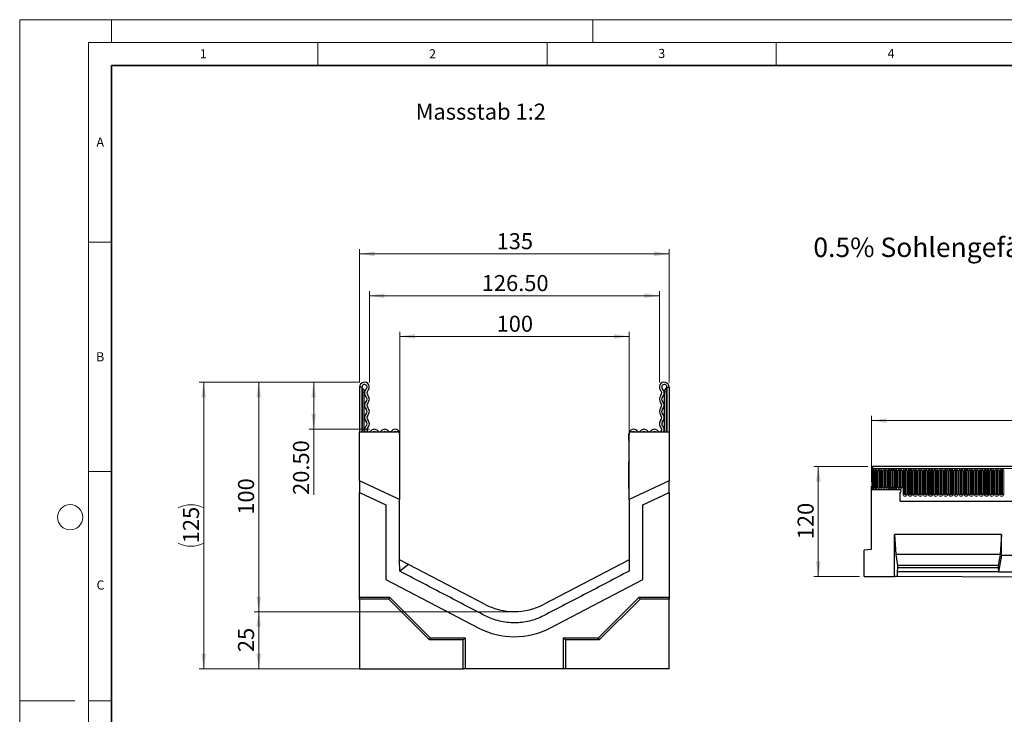
# Model space of a CAD drawing. Units: millimetres. Extents: x 0 to 1506, y 0 to 1228.
# Drawn here: x 0 to 215, y 146 to 297 of the extents above; entities that cross this region are included whole.
import ezdxf

# ---------------------------------------------------------------- set-up
doc = ezdxf.new("R2010")
doc.units = ezdxf.units.MM
doc.styles.add('SLDTEXTSTYLE0', font='TXT', dxfattribs={"width": 0.605})
doc.styles.add('SLDTEXTSTYLE1', font='TXT', dxfattribs={"width": 0.75})
doc.dimstyles.new('SLDDIMSTYLE0', dxfattribs={"dimtxt": 3.5, "dimasz": 3.302, "dimexe": 0, "dimexo": 0.0625, "dimgap": 0.875, "dimtad": 1, "dimlfac": 2, "dimrnd": 1e-09, "dimzin": 4, "dimdsep": 46, "dimtxsty": 'SLDTEXTSTYLE1', "dimsah": 1, "dimcen": 0.09, "dimadec": 0, "dimazin": 1, "dimtfac": 1, "dimtofl": 0, "dimtmove": 0, "dimatfit": 3, "dimfxl": 1, "dimfrac": 2, "dimtolj": 1, "dimtzin": 12, "dimarcsym": 0})
doc.dimstyles.new('SLDDIMSTYLE1', dxfattribs={"dimtxt": 3.5, "dimasz": 3.302, "dimexe": 0, "dimexo": 0.0625, "dimgap": 0.875, "dimtad": 1, "dimlfac": 2, "dimrnd": 1e-09, "dimzin": 12, "dimdsep": 46, "dimtxsty": 'SLDTEXTSTYLE1', "dimsah": 1, "dimcen": 0.09, "dimadec": 0, "dimazin": 3, "dimtfac": 1, "dimtofl": 0, "dimtmove": 0, "dimatfit": 3, "dimfxl": 1, "dimfrac": 2, "dimtolj": 1, "dimtzin": 12, "dimarcsym": 0})
doc.dimstyles.new('SLDDIMSTYLE2', dxfattribs={"dimtxt": 3.5, "dimasz": 3.302, "dimexe": 0, "dimexo": 0.0625, "dimgap": 0.875, "dimtad": 1, "dimdec": 0, "dimlfac": 2, "dimrnd": 1e-09, "dimzin": 12, "dimdsep": 46, "dimtxsty": 'SLDTEXTSTYLE1', "dimsah": 1, "dimcen": 0.09, "dimadec": 0, "dimazin": 3, "dimtfac": 1, "dimtdec": 0, "dimtofl": 0, "dimtmove": 0, "dimatfit": 3, "dimfxl": 1, "dimfrac": 2, "dimtolj": 1, "dimtzin": 12, "dimarcsym": 0})
doc.dimstyles.new('SLDDIMSTYLE3', dxfattribs={"dimtxt": 3.5, "dimasz": 3.302, "dimexe": 0, "dimexo": 0.0625, "dimgap": 0.875, "dimtad": 1, "dimlfac": 5, "dimrnd": 1e-09, "dimzin": 12, "dimdsep": 46, "dimtxsty": 'SLDTEXTSTYLE1', "dimsah": 1, "dimcen": 0.09, "dimadec": 0, "dimazin": 3, "dimtfac": 1, "dimtofl": 0, "dimtmove": 0, "dimatfit": 3, "dimfxl": 1, "dimfrac": 2, "dimtolj": 1, "dimtzin": 12, "dimarcsym": 0})
doc.dimstyles.new('SLDDIMSTYLE4', dxfattribs={"dimtxt": 3.5, "dimasz": 3.302, "dimexe": 0, "dimexo": 0.0625, "dimgap": 0.875, "dimtad": 1, "dimdec": 0, "dimlfac": 5, "dimrnd": 1e-09, "dimzin": 12, "dimdsep": 46, "dimtxsty": 'SLDTEXTSTYLE1', "dimsah": 1, "dimcen": 0.09, "dimadec": 0, "dimazin": 3, "dimtfac": 1, "dimtdec": 0, "dimtofl": 0, "dimtmove": 0, "dimatfit": 3, "dimfxl": 1, "dimfrac": 2, "dimtolj": 1, "dimtzin": 12, "dimarcsym": 0})

# ---------------------------------------------------------------- blocks, each defined once
blk = doc.blocks.new('_D')
at = {"color": 179, "linetype": 'Continuous', "lineweight": 18}
for p, q in [((76.25, 217.88), (76.25, 237.8)), ((76.25, 236.8), (139.5, 236.8)), ((139.5, 217.88), (139.5, 237.8))]:
    blk.add_line(p, q, dxfattribs=at)
for points in [[(76.25, 236.8), (79.55, 236.29), (79.55, 237.31)], [(139.5, 236.8), (136.2, 237.31), (136.2, 236.29)]]:
    blk.add_solid(points, dxfattribs=at)
at = {"color": 179, "linetype": 'Continuous', "lineweight": 18, "insert": (100.76, 241.31), "char_height": 3.5, "attachment_point": 1, "style": 'SLDTEXTSTYLE1'}
blk.add_mtext('126.50', dxfattribs=at)
blk = doc.blocks.new('_D_1')
at = {"color": 179, "linetype": 'Continuous', "lineweight": 18}
for p, q in [((74.13, 217.88), (74.13, 246.94)), ((141.63, 217.88), (141.63, 246.94)), ((74.13, 245.94), (141.63, 245.94))]:
    blk.add_line(p, q, dxfattribs=at)
for points in [[(74.13, 245.94), (77.43, 245.43), (77.43, 246.45)], [(141.63, 245.94), (138.32, 246.45), (138.32, 245.43)]]:
    blk.add_solid(points, dxfattribs=at)
at = {"color": 179, "linetype": 'Continuous', "lineweight": 18, "insert": (104, 250.45), "char_height": 3.5, "attachment_point": 1, "style": 'SLDTEXTSTYLE1'}
blk.add_mtext('135', dxfattribs=at)
blk = doc.blocks.new('_D_2')
at = {"color": 179, "linetype": 'Continuous', "lineweight": 18}
for p, q in [((74.19, 217.94), (63.13, 217.94)), ((64.13, 217.94), (64.13, 207.69)), ((76.32, 207.69), (63.13, 207.69)), ((64.13, 207.69), (64.13, 193.37))]:
    blk.add_line(p, q, dxfattribs=at)
for points in [[(64.13, 217.94), (63.62, 214.64), (64.63, 214.64)], [(64.13, 207.69), (64.63, 210.99), (63.62, 210.99)]]:
    blk.add_solid(points, dxfattribs=at)
at = {"color": 179, "linetype": 'Continuous', "lineweight": 18, "insert": (59.61, 193.37), "char_height": 3.5, "attachment_point": 1, "rotation": 90, "style": 'SLDTEXTSTYLE1'}
blk.add_mtext('20.50', dxfattribs=at)
blk = doc.blocks.new('_D_3')
at = {"color": 179, "linetype": 'Continuous', "lineweight": 18}
for p, q in [((74.19, 217.94), (39.13, 217.94)), ((40.13, 217.94), (40.13, 155.47)), ((73.13, 155.47), (39.13, 155.47))]:
    blk.add_line(p, q, dxfattribs=at)
for centre, start, end in [((37.35, 185.03), 63.4349, 116.5651), ((37.35, 188.38), 243.4349, 296.5651)]:
    blk.add_arc(centre, 6.21, start, end, dxfattribs=at)
for points in [[(40.13, 217.94), (39.62, 214.64), (40.63, 214.64)], [(40.13, 155.47), (40.63, 158.77), (39.62, 158.77)]]:
    blk.add_solid(points, dxfattribs=at)
at = {"color": 179, "linetype": 'Continuous', "lineweight": 18, "insert": (35.61, 182.83), "char_height": 3.5, "attachment_point": 1, "rotation": 90, "style": 'SLDTEXTSTYLE1'}
blk.add_mtext('125', dxfattribs=at)
blk = doc.blocks.new('_D_4')
at = {"color": 179, "linetype": 'Continuous', "lineweight": 18}
for p, q in [((82.88, 201.47), (82.88, 228.94)), ((132.88, 227.94), (82.88, 227.94)), ((132.88, 201.47), (132.88, 228.94))]:
    blk.add_line(p, q, dxfattribs=at)
for points in [[(82.88, 227.94), (86.18, 227.43), (86.18, 228.45)], [(132.88, 227.94), (129.57, 228.45), (129.57, 227.43)]]:
    blk.add_solid(points, dxfattribs=at)
at = {"color": 179, "linetype": 'Continuous', "lineweight": 18, "insert": (104, 232.45), "char_height": 3.5, "attachment_point": 1, "style": 'SLDTEXTSTYLE1'}
blk.add_mtext('100', dxfattribs=at)
blk = doc.blocks.new('_D_5')
at = {"color": 179, "linetype": 'Continuous', "lineweight": 18}
for p, q in [((74.19, 217.94), (51.13, 217.94)), ((52.13, 217.94), (52.13, 167.91)), ((106.88, 167.91), (51.13, 167.91))]:
    blk.add_line(p, q, dxfattribs=at)
for points in [[(52.13, 217.94), (51.62, 214.64), (52.63, 214.64)], [(52.13, 167.91), (52.63, 171.21), (51.62, 171.21)]]:
    blk.add_solid(points, dxfattribs=at)
at = {"color": 179, "linetype": 'Continuous', "lineweight": 18, "insert": (47.61, 189.05), "char_height": 3.5, "attachment_point": 1, "rotation": 90, "style": 'SLDTEXTSTYLE1'}
blk.add_mtext('100', dxfattribs=at)
blk = doc.blocks.new('_D_6')
at = {"color": 179, "linetype": 'Continuous', "lineweight": 18}
for p, q in [((106.88, 167.91), (51.13, 167.91)), ((52.13, 155.44), (52.13, 167.91)), ((96.15, 155.44), (51.13, 155.44))]:
    blk.add_line(p, q, dxfattribs=at)
for points in [[(52.13, 167.91), (51.62, 164.61), (52.63, 164.61)], [(52.13, 155.44), (52.63, 158.74), (51.62, 158.74)]]:
    blk.add_solid(points, dxfattribs=at)
at = {"color": 179, "linetype": 'Continuous', "lineweight": 18, "insert": (47.61, 159.09), "char_height": 3.5, "attachment_point": 1, "rotation": 90, "style": 'SLDTEXTSTYLE1'}
blk.add_mtext('25', dxfattribs=at)
blk = doc.blocks.new('_D_7')
at = {"color": 179, "linetype": 'Continuous', "lineweight": 18}
for p, q in [((185.76, 196.26), (185.76, 210.58)), ((385.76, 196.26), (385.76, 210.58)), ((185.76, 209.58), (385.76, 209.58))]:
    blk.add_line(p, q, dxfattribs=at)
for points in [[(185.76, 209.58), (189.07, 209.07), (189.07, 210.09)], [(385.76, 209.58), (382.46, 210.09), (382.46, 209.07)]]:
    blk.add_solid(points, dxfattribs=at)
at = {"color": 179, "linetype": 'Continuous', "lineweight": 18, "insert": (280.59, 214.09), "char_height": 3.5, "attachment_point": 1, "style": 'SLDTEXTSTYLE1'}
blk.add_mtext('1000', dxfattribs=at)
blk = doc.blocks.new('_D_8')
at = {"color": 179, "linetype": 'Continuous', "lineweight": 18}
for p, q in [((184.96, 199.58), (173.16, 199.58)), ((174.16, 199.58), (174.16, 175.58)), ((183.16, 175.58), (173.16, 175.58))]:
    blk.add_line(p, q, dxfattribs=at)
for points in [[(174.16, 199.58), (173.66, 196.28), (174.67, 196.28)], [(174.16, 175.58), (174.67, 178.88), (173.66, 178.88)]]:
    blk.add_solid(points, dxfattribs=at)
at = {"color": 179, "linetype": 'Continuous', "lineweight": 18, "insert": (169.65, 183.7), "char_height": 3.5, "attachment_point": 1, "rotation": 90, "style": 'SLDTEXTSTYLE1'}
blk.add_mtext('120', dxfattribs=at)

msp = doc.modelspace()

# ---------------------------------------------------------------- linework, layer by layer
at = {"color": 7, "linetype": 'Continuous', "lineweight": 18}
for p, q in [((0, 0), (0, 297)), ((0, 297), (420, 297)), ((20, 292), (20, 297)), ((125, 292), (125, 297)), ((15, 292), (415, 292)), ((15, 292), (15, 5)), ((65, 292), (65, 287)), ((115, 292), (115, 287)), ((165, 292), (165, 287)), ((15, 248.5), (20, 248.5)), ((15, 198.5), (20, 198.5)), ((12, 148.5), (0, 148.5)), ((15, 148.5), (20, 148.5))]:
    msp.add_line(p, q, dxfattribs=at)
at = {"color": 7, "linetype": 'Continuous', "lineweight": 35}
for p, q in [((20, 287), (20, 10)), ((410, 287), (20, 287))]:
    msp.add_line(p, q, dxfattribs=at)
at = {"color": 7, "linetype": 'Continuous', "lineweight": 25}
for p, q in [((74.1254, 216.88), (74.1254, 207.1425)), ((74.6254, 216.88), (74.1254, 216.88)), ((74.6254, 216.88), (74.6254, 207.1425)), ((141.1254, 216.88), (141.6254, 216.88)), ((141.1254, 216.88), (141.1254, 207.1425)), ((141.6254, 216.88), (141.6254, 207.1425)), ((75.1254, 216.005), (75.1254, 215.755)), ((75.1254, 207.1425), (75.1254, 215.755)), ((140.6254, 216.005), (140.6254, 215.755)), ((140.6254, 207.1425), (140.6254, 215.755)), ((74.1254, 196.4625), (74.1254, 207.1425)), ((74.1254, 207.1425), (82.3504, 207.1425)), ((82.8504, 206.6425), (82.8504, 192.394)), ((82.8754, 205.321), (82.8754, 206.7116)), ((132.8754, 205.321), (132.8754, 206.7116)), ((132.9004, 192.394), (132.9004, 206.6425)), ((133.4004, 207.1425), (141.6254, 207.1425)), ((141.6254, 207.1425), (141.6254, 196.4625)), ((82.8754, 195.5936), (82.8754, 200.472)), ((132.8754, 195.5936), (132.8754, 200.472)), ((185.8632, 199.1525), (185.8632, 194.4775)), ((185.8632, 199.1525), (185.9632, 199.1525)), ((385.5632, 199.5775), (185.9632, 199.5775)), ((185.9632, 199.5775), (185.9632, 199.1525)), ((82.8504, 192.394), (74.1254, 196.4625)), ((74.1254, 196.4625), (74.1254, 193.8972)), ((82.8754, 194.7925), (82.8754, 195.5936)), ((132.8754, 194.7925), (132.8754, 195.5936)), ((141.6254, 196.4625), (132.9004, 192.394)), ((141.6254, 193.8972), (141.6254, 196.4625)), ((74.1254, 171.1092), (74.1254, 193.8972)), ((74.1254, 193.8972), (79.8504, 191.2276)), ((82.8504, 194.6307), (82.8754, 194.7925)), ((132.9004, 194.6307), (132.8754, 194.7925)), ((135.9004, 191.2276), (141.6254, 193.8972)), ((141.6254, 193.8972), (141.6254, 171.1092)), ((185.7632, 181.4927), (185.7632, 195.2575)), ((185.7632, 195.2575), (185.8632, 195.2575)), ((185.8632, 195.2575), (185.8632, 194.4775)), ((191.9632, 194.4775), (185.8632, 194.4775)), ((191.9632, 194.4775), (185.8632, 194.4775)), ((191.9632, 193.8775), (191.9632, 192.338)), ((191.9632, 193.8775), (191.9632, 192.338)), ((79.8504, 191.2276), (79.8504, 174.9072)), ((82.8504, 179.1974), (82.8504, 192.394)), ((132.9004, 192.394), (132.9004, 176.7512)), ((135.9004, 174.9072), (135.9004, 191.2276)), ((192.0067, 192.0175), (379.5196, 192.0175)), ((214.0972, 184.7755), (190.7632, 184.7755)), ((190.7632, 175.5506), (190.7632, 184.7755)), ((190.7632, 184.7755), (191.0431, 180.3755)), ((214.0972, 184.7755), (213.8172, 180.3755)), ((214.0972, 180.2277), (214.0972, 184.7755)), ((185.7632, 181.4927), (184.1632, 181.3527)), ((184.1632, 175.5755), (184.1632, 181.3527)), ((191.0431, 180.3755), (191.4456, 177.9755)), ((213.8172, 180.3755), (191.0431, 180.3755)), ((213.8172, 180.3755), (213.4147, 177.9755)), ((84.8112, 178.1753), (82.8504, 179.1974)), ((82.87, 176.741), (82.8504, 179.1974)), ((132.9004, 179.1974), (114.2423, 169.4723)), ((214.0972, 180.2277), (213.4847, 176.5755)), ((214.0972, 180.2277), (224.0972, 180.2277)), ((84.8112, 178.1753), (82.87, 176.741)), ((101.5084, 169.4723), (84.8112, 178.1753)), ((191.4456, 177.4415), (191.3756, 176.5755)), ((191.3756, 176.5755), (191.3756, 175.5475)), ((213.4847, 176.5755), (191.3756, 176.5755)), ((191.4456, 177.9755), (191.4456, 177.4415)), ((213.4147, 177.9755), (191.4456, 177.9755)), ((213.4147, 177.4415), (191.4456, 177.4415)), ((213.4147, 177.9755), (213.4147, 177.4415)), ((213.4147, 177.4415), (213.4847, 176.5755)), ((213.4847, 176.5755), (224.7096, 176.5755)), ((79.8504, 174.9072), (100.1218, 164.3411)), ((115.6289, 164.3411), (135.9004, 174.9072)), ((184.1632, 175.5755), (185.7632, 175.5755)), ((185.7632, 175.5755), (190.7632, 175.5506)), ((191.3756, 175.5475), (190.7632, 175.5506)), ((246.8187, 175.2708), (191.3756, 175.5475)), ((74.1254, 171.1092), (80.6466, 171.1092)), ((74.1254, 170.6718), (74.1254, 171.1092)), ((80.4654, 170.6718), (74.1254, 170.6718)), ((74.1254, 170.6718), (74.1254, 155.4667)), ((80.6466, 171.1092), (80.4654, 170.6718)), ((89.3554, 161.7817), (80.4654, 170.6718)), ((80.6466, 171.1092), (89.5366, 162.2191)), ((126.2141, 162.2191), (135.1042, 171.1092)), ((135.2854, 170.6718), (126.3953, 161.7817)), ((135.1042, 171.1092), (141.6254, 171.1092)), ((135.2854, 170.6718), (135.1042, 171.1092)), ((141.6254, 170.6718), (135.2854, 170.6718)), ((141.6254, 171.1092), (141.6254, 170.6718)), ((141.6254, 155.4667), (141.6254, 170.6718)), ((89.5366, 162.2191), (89.3554, 161.7817)), ((96.7154, 161.7817), (89.3554, 161.7817)), ((89.5366, 162.2191), (97.1528, 162.2191)), ((97.1528, 162.2191), (96.7154, 161.7817)), ((96.7154, 155.4667), (96.7154, 161.7817)), ((97.1528, 162.2191), (97.1528, 155.4417)), ((118.5979, 162.2191), (126.2141, 162.2191)), ((118.5979, 155.4417), (118.5979, 162.2191)), ((119.0354, 161.7817), (118.5979, 162.2191)), ((126.3953, 161.7817), (119.0354, 161.7817)), ((119.0354, 161.7817), (119.0354, 155.4667)), ((126.3953, 161.7817), (126.2141, 162.2191)), ((74.1254, 155.4667), (96.7154, 155.4667)), ((97.1528, 155.4417), (96.7154, 155.4667)), ((118.5979, 155.4417), (97.1528, 155.4417)), ((119.0354, 155.4667), (118.5979, 155.4417)), ((141.6254, 155.4667), (119.0354, 155.4667))]:
    msp.add_line(p, q, dxfattribs=at)
at = {"color": 8, "linetype": 'Continuous', "lineweight": 18}
for p, q in [((74.7504, 215.755), (74.6254, 215.755)), ((74.7504, 216.6546), (74.7504, 215.755)), ((74.7504, 215.755), (74.7504, 207.1425)), ((75.1254, 215.755), (74.7504, 215.755)), ((140.6254, 215.755), (141.0004, 215.755)), ((141.0004, 216.6546), (141.0004, 215.755)), ((141.0004, 215.755), (141.1254, 215.755)), ((141.0004, 215.755), (141.0004, 207.1425)), ((185.9632, 199.1525), (385.5632, 199.1525)), ((185.9717, 195.0025), (185.9717, 198.7025)), ((186.2316, 198.7025), (185.9717, 198.7025)), ((186.2316, 198.7025), (186.2316, 195.0025)), ((186.3182, 198.7025), (186.2316, 198.7025)), ((186.3182, 195.0025), (186.3182, 198.7025)), ((186.6048, 198.7025), (186.5182, 198.7025)), ((186.5182, 195.0025), (186.5182, 198.7025)), ((186.6048, 195.0025), (186.6048, 198.7025)), ((186.8646, 198.7025), (186.6048, 198.7025)), ((186.8646, 198.7025), (186.8646, 195.0025)), ((187.0817, 195.0025), (187.0817, 198.7025)), ((187.3416, 198.7025), (187.0817, 198.7025)), ((187.3416, 198.7025), (187.3416, 195.0025)), ((187.4282, 198.7025), (187.3416, 198.7025)), ((187.4282, 195.0025), (187.4282, 198.7025)), ((187.6282, 195.0025), (187.6282, 198.7025)), ((187.7148, 198.7025), (187.6282, 198.7025)), ((187.7148, 195.0025), (187.7148, 198.7025)), ((187.9746, 198.7025), (187.7148, 198.7025)), ((187.9746, 198.7025), (187.9746, 195.0025)), ((188.1917, 195.0025), (188.1917, 198.7025)), ((188.4516, 198.7025), (188.1917, 198.7025)), ((188.4516, 198.7025), (188.4516, 195.0025)), ((188.5382, 198.7025), (188.4516, 198.7025)), ((188.5382, 195.0025), (188.5382, 198.7025)), ((188.8248, 198.7025), (188.7382, 198.7025)), ((188.7382, 195.0025), (188.7382, 198.7025)), ((188.8248, 195.0025), (188.8248, 198.7025)), ((189.0846, 198.7025), (188.8248, 198.7025)), ((189.0846, 198.7025), (189.0846, 195.0025)), ((189.3017, 195.0025), (189.3017, 198.7025)), ((189.5616, 198.7025), (189.3017, 198.7025)), ((189.5616, 198.7025), (189.5616, 195.0025)), ((189.6482, 198.7025), (189.5616, 198.7025)), ((189.6482, 195.0025), (189.6482, 198.7025)), ((189.9348, 198.7025), (189.8482, 198.7025)), ((189.8482, 195.0025), (189.8482, 198.7025)), ((189.9348, 195.0025), (189.9348, 198.7025)), ((190.1946, 198.7025), (189.9348, 198.7025)), ((190.1946, 198.7025), (190.1946, 195.0025)), ((190.4117, 195.0025), (190.4117, 198.7025)), ((190.6716, 198.7025), (190.4117, 198.7025)), ((190.6716, 198.7025), (190.6716, 195.0025)), ((190.7582, 198.7025), (190.6716, 198.7025)), ((190.7582, 195.0025), (190.7582, 198.7025)), ((191.0448, 198.7025), (190.9582, 198.7025)), ((190.9582, 195.0025), (190.9582, 198.7025)), ((191.0448, 195.0025), (191.0448, 198.7025)), ((191.3046, 198.7025), (191.0448, 198.7025)), ((191.3046, 198.7025), (191.3046, 195.0025)), ((191.5217, 195.0025), (191.5217, 198.7025)), ((191.7816, 198.7025), (191.5217, 198.7025)), ((191.7816, 198.7025), (191.7816, 195.0025)), ((191.8682, 198.7025), (191.7816, 198.7025)), ((191.8682, 195.0025), (191.8682, 198.7025)), ((192.1548, 198.7025), (192.0682, 198.7025)), ((192.0682, 195.0025), (192.0682, 198.7025)), ((192.1548, 195.0025), (192.1548, 198.7025)), ((192.4146, 198.7025), (192.1548, 198.7025)), ((192.4146, 198.7025), (192.4146, 195.0025)), ((192.6317, 193.5025), (192.6317, 198.7025)), ((192.8916, 198.7025), (192.6317, 198.7025)), ((192.8916, 198.7025), (192.8916, 193.5025)), ((192.9782, 198.7025), (192.8916, 198.7025)), ((192.9782, 193.5025), (192.9782, 198.7025)), ((193.2648, 198.7025), (193.1782, 198.7025)), ((193.1782, 193.5025), (193.1782, 198.7025)), ((193.2648, 193.5025), (193.2648, 198.7025)), ((193.5246, 198.7025), (193.2648, 198.7025)), ((193.5246, 198.7025), (193.5246, 193.5025)), ((193.7417, 193.5025), (193.7417, 198.7025)), ((194.0016, 198.7025), (193.7417, 198.7025)), ((194.0016, 198.7025), (194.0016, 193.5025)), ((194.0882, 198.7025), (194.0016, 198.7025)), ((194.0882, 193.5025), (194.0882, 198.7025)), ((194.3748, 198.7025), (194.2882, 198.7025)), ((194.2882, 193.5025), (194.2882, 198.7025)), ((194.3748, 193.5025), (194.3748, 198.7025)), ((194.6346, 198.7025), (194.3748, 198.7025)), ((194.6346, 198.7025), (194.6346, 193.5025)), ((194.8517, 193.5025), (194.8517, 198.7025)), ((195.1116, 198.7025), (194.8517, 198.7025)), ((195.1116, 198.7025), (195.1116, 193.5025)), ((195.1982, 198.7025), (195.1116, 198.7025)), ((195.1982, 193.5025), (195.1982, 198.7025)), ((195.4848, 198.7025), (195.3982, 198.7025)), ((195.3982, 193.5025), (195.3982, 198.7025)), ((195.4848, 193.5025), (195.4848, 198.7025)), ((195.7446, 198.7025), (195.4848, 198.7025)), ((195.7446, 198.7025), (195.7446, 193.5025)), ((195.9617, 193.5025), (195.9617, 198.7025)), ((196.2216, 198.7025), (195.9617, 198.7025)), ((196.2216, 198.7025), (196.2216, 193.5025)), ((196.3082, 198.7025), (196.2216, 198.7025)), ((196.3082, 193.5025), (196.3082, 198.7025)), ((196.5948, 198.7025), (196.5082, 198.7025)), ((196.5082, 193.5025), (196.5082, 198.7025)), ((196.5948, 193.5025), (196.5948, 198.7025)), ((196.8546, 198.7025), (196.5948, 198.7025)), ((196.8546, 198.7025), (196.8546, 193.5025)), ((197.0717, 193.5025), (197.0717, 198.7025)), ((197.3316, 198.7025), (197.0717, 198.7025)), ((197.3316, 198.7025), (197.3316, 193.5025)), ((197.4182, 198.7025), (197.3316, 198.7025)), ((197.4182, 193.5025), (197.4182, 198.7025)), ((197.7048, 198.7025), (197.6182, 198.7025)), ((197.6182, 193.5025), (197.6182, 198.7025)), ((197.7048, 193.5025), (197.7048, 198.7025)), ((197.9646, 198.7025), (197.7048, 198.7025)), ((197.9646, 198.7025), (197.9646, 193.5025)), ((198.1817, 193.5025), (198.1817, 198.7025)), ((198.4416, 198.7025), (198.1817, 198.7025)), ((198.4416, 198.7025), (198.4416, 193.5025)), ((198.5282, 198.7025), (198.4416, 198.7025)), ((198.5282, 193.5025), (198.5282, 198.7025)), ((198.8148, 198.7025), (198.7282, 198.7025)), ((198.7282, 193.5025), (198.7282, 198.7025)), ((198.8148, 193.5025), (198.8148, 198.7025)), ((199.0746, 198.7025), (198.8148, 198.7025)), ((199.0746, 198.7025), (199.0746, 193.5025)), ((199.2917, 193.5025), (199.2917, 198.7025)), ((199.5516, 198.7025), (199.2917, 198.7025)), ((199.5516, 198.7025), (199.5516, 193.5025)), ((199.6382, 198.7025), (199.5516, 198.7025)), ((199.6382, 193.5025), (199.6382, 198.7025)), ((199.9248, 198.7025), (199.8382, 198.7025)), ((199.8382, 193.5025), (199.8382, 198.7025)), ((199.9248, 193.5025), (199.9248, 198.7025)), ((200.1846, 198.7025), (199.9248, 198.7025)), ((200.1846, 198.7025), (200.1846, 193.5025)), ((200.4017, 193.5025), (200.4017, 198.7025)), ((200.6616, 198.7025), (200.4017, 198.7025)), ((200.6616, 198.7025), (200.6616, 193.5025)), ((200.7482, 198.7025), (200.6616, 198.7025)), ((200.7482, 193.5025), (200.7482, 198.7025)), ((201.0348, 198.7025), (200.9482, 198.7025)), ((200.9482, 193.5025), (200.9482, 198.7025)), ((201.0348, 193.5025), (201.0348, 198.7025)), ((201.2946, 198.7025), (201.0348, 198.7025)), ((201.2946, 198.7025), (201.2946, 193.5025)), ((201.5117, 193.5025), (201.5117, 198.7025)), ((201.7716, 198.7025), (201.5117, 198.7025)), ((201.7716, 198.7025), (201.7716, 193.5025)), ((201.8582, 198.7025), (201.7716, 198.7025)), ((201.8582, 193.5025), (201.8582, 198.7025)), ((202.1448, 198.7025), (202.0582, 198.7025)), ((202.0582, 193.5025), (202.0582, 198.7025)), ((202.1448, 193.5025), (202.1448, 198.7025)), ((202.4046, 198.7025), (202.1448, 198.7025)), ((202.4046, 198.7025), (202.4046, 193.5025)), ((202.6217, 193.5025), (202.6217, 198.7025)), ((202.8816, 198.7025), (202.6217, 198.7025)), ((202.8816, 198.7025), (202.8816, 193.5025)), ((202.9682, 198.7025), (202.8816, 198.7025)), ((202.9682, 193.5025), (202.9682, 198.7025)), ((203.2548, 198.7025), (203.1682, 198.7025)), ((203.1682, 193.5025), (203.1682, 198.7025)), ((203.2548, 193.5025), (203.2548, 198.7025)), ((203.5146, 198.7025), (203.2548, 198.7025)), ((203.5146, 198.7025), (203.5146, 193.5025)), ((203.7317, 193.5025), (203.7317, 198.7025)), ((203.9916, 198.7025), (203.7317, 198.7025)), ((203.9916, 198.7025), (203.9916, 193.5025)), ((204.0782, 198.7025), (203.9916, 198.7025)), ((204.0782, 193.5025), (204.0782, 198.7025)), ((204.3648, 198.7025), (204.2782, 198.7025)), ((204.2782, 193.5025), (204.2782, 198.7025)), ((204.3648, 193.5025), (204.3648, 198.7025)), ((204.6246, 198.7025), (204.3648, 198.7025)), ((204.6246, 198.7025), (204.6246, 193.5025)), ((204.8417, 193.5025), (204.8417, 198.7025)), ((205.1016, 198.7025), (204.8417, 198.7025)), ((205.1016, 198.7025), (205.1016, 193.5025)), ((205.1882, 198.7025), (205.1016, 198.7025)), ((205.1882, 193.5025), (205.1882, 198.7025)), ((205.4748, 198.7025), (205.3882, 198.7025)), ((205.3882, 193.5025), (205.3882, 198.7025)), ((205.4748, 193.5025), (205.4748, 198.7025)), ((205.7346, 198.7025), (205.4748, 198.7025)), ((205.7346, 198.7025), (205.7346, 193.5025)), ((205.9517, 193.5025), (205.9517, 198.7025)), ((206.2116, 198.7025), (205.9517, 198.7025)), ((206.2116, 198.7025), (206.2116, 193.5025)), ((206.2982, 198.7025), (206.2116, 198.7025)), ((206.2982, 193.5025), (206.2982, 198.7025)), ((206.5848, 198.7025), (206.4982, 198.7025)), ((206.4982, 193.5025), (206.4982, 198.7025)), ((206.5848, 193.5025), (206.5848, 198.7025)), ((206.8446, 198.7025), (206.5848, 198.7025)), ((206.8446, 198.7025), (206.8446, 193.5025)), ((207.0617, 193.5025), (207.0617, 198.7025)), ((207.3216, 198.7025), (207.0617, 198.7025)), ((207.3216, 198.7025), (207.3216, 193.5025)), ((207.4082, 198.7025), (207.3216, 198.7025)), ((207.4082, 193.5025), (207.4082, 198.7025)), ((207.6948, 198.7025), (207.6082, 198.7025)), ((207.6082, 193.5025), (207.6082, 198.7025)), ((207.6948, 193.5025), (207.6948, 198.7025)), ((207.9546, 198.7025), (207.6948, 198.7025)), ((207.9546, 198.7025), (207.9546, 193.5025)), ((208.1717, 193.5025), (208.1717, 198.7025)), ((208.4316, 198.7025), (208.1717, 198.7025)), ((208.4316, 198.7025), (208.4316, 193.5025)), ((208.5182, 198.7025), (208.4316, 198.7025)), ((208.5182, 193.5025), (208.5182, 198.7025)), ((208.8048, 198.7025), (208.7182, 198.7025)), ((208.7182, 193.5025), (208.7182, 198.7025)), ((208.8048, 193.5025), (208.8048, 198.7025)), ((209.0646, 198.7025), (208.8048, 198.7025)), ((209.0646, 198.7025), (209.0646, 193.5025)), ((209.2817, 193.5025), (209.2817, 198.7025)), ((209.5416, 198.7025), (209.2817, 198.7025)), ((209.5416, 198.7025), (209.5416, 193.5025)), ((209.6282, 198.7025), (209.5416, 198.7025)), ((209.6282, 193.5025), (209.6282, 198.7025)), ((209.9148, 198.7025), (209.8282, 198.7025)), ((209.8282, 193.5025), (209.8282, 198.7025)), ((209.9148, 193.5025), (209.9148, 198.7025)), ((210.1746, 198.7025), (209.9148, 198.7025)), ((210.1746, 198.7025), (210.1746, 193.5025)), ((210.3917, 193.5025), (210.3917, 198.7025)), ((210.6516, 198.7025), (210.3917, 198.7025)), ((210.6516, 198.7025), (210.6516, 193.5025)), ((210.7382, 198.7025), (210.6516, 198.7025)), ((210.7382, 193.5025), (210.7382, 198.7025)), ((211.0248, 198.7025), (210.9382, 198.7025)), ((210.9382, 193.5025), (210.9382, 198.7025)), ((211.0248, 193.5025), (211.0248, 198.7025)), ((211.2846, 198.7025), (211.0248, 198.7025)), ((211.2846, 198.7025), (211.2846, 193.5025)), ((211.5017, 193.5025), (211.5017, 198.7025)), ((211.7616, 198.7025), (211.5017, 198.7025)), ((211.7616, 198.7025), (211.7616, 193.5025)), ((211.8482, 198.7025), (211.7616, 198.7025)), ((211.8482, 193.5025), (211.8482, 198.7025)), ((212.1348, 198.7025), (212.0482, 198.7025)), ((212.0482, 193.5025), (212.0482, 198.7025)), ((212.1348, 193.5025), (212.1348, 198.7025)), ((212.3946, 198.7025), (212.1348, 198.7025)), ((212.3946, 198.7025), (212.3946, 193.5025)), ((212.6117, 193.5025), (212.6117, 198.7025)), ((212.8716, 198.7025), (212.6117, 198.7025)), ((212.8716, 198.7025), (212.8716, 193.5025)), ((212.9582, 198.7025), (212.8716, 198.7025)), ((212.9582, 193.5025), (212.9582, 198.7025)), ((213.2448, 198.7025), (213.1582, 198.7025)), ((213.1582, 193.5025), (213.1582, 198.7025)), ((213.2448, 193.5025), (213.2448, 198.7025)), ((213.5046, 198.7025), (213.2448, 198.7025)), ((213.5046, 198.7025), (213.5046, 193.5025)), ((213.7217, 193.5025), (213.7217, 198.7025)), ((213.9816, 198.7025), (213.7217, 198.7025)), ((213.9816, 198.7025), (213.9816, 193.5025)), ((214.0682, 198.7025), (213.9816, 198.7025)), ((214.0682, 193.5025), (214.0682, 198.7025)), ((214.3548, 198.7025), (214.2682, 198.7025)), ((214.2682, 193.5025), (214.2682, 198.7025)), ((214.3548, 193.5025), (214.3548, 198.7025)), ((214.6146, 198.7025), (214.3548, 198.7025)), ((214.6146, 198.7025), (214.6146, 193.5025)), ((82.8504, 195.5936), (82.8754, 195.5936)), ((132.8754, 195.5936), (132.9004, 195.5936)), ((186.2316, 195.0025), (185.9717, 195.0025)), ((186.3182, 195.0025), (186.2316, 195.0025)), ((186.6048, 195.0025), (186.5182, 195.0025)), ((186.8646, 195.0025), (186.6048, 195.0025)), ((187.3416, 195.0025), (187.0817, 195.0025)), ((187.4282, 195.0025), (187.3416, 195.0025)), ((187.7148, 195.0025), (187.6282, 195.0025)), ((187.9746, 195.0025), (187.7148, 195.0025)), ((188.4516, 195.0025), (188.1917, 195.0025)), ((188.5382, 195.0025), (188.4516, 195.0025)), ((188.8248, 195.0025), (188.7382, 195.0025)), ((189.0846, 195.0025), (188.8248, 195.0025)), ((189.5616, 195.0025), (189.3017, 195.0025)), ((189.6482, 195.0025), (189.5616, 195.0025)), ((189.9348, 195.0025), (189.8482, 195.0025)), ((190.1946, 195.0025), (189.9348, 195.0025)), ((190.6716, 195.0025), (190.4117, 195.0025)), ((190.7582, 195.0025), (190.6716, 195.0025)), ((191.0448, 195.0025), (190.9582, 195.0025)), ((191.3046, 195.0025), (191.0448, 195.0025)), ((191.7816, 195.0025), (191.5217, 195.0025)), ((191.8682, 195.0025), (191.7816, 195.0025)), ((192.1548, 195.0025), (192.0682, 195.0025)), ((192.4146, 195.0025), (192.1548, 195.0025)), ((192.8916, 193.5025), (192.6317, 193.5025)), ((192.9782, 193.5025), (192.8916, 193.5025)), ((193.2648, 193.5025), (193.1782, 193.5025)), ((193.5246, 193.5025), (193.2648, 193.5025)), ((194.0016, 193.5025), (193.7417, 193.5025)), ((194.0882, 193.5025), (194.0016, 193.5025)), ((194.3748, 193.5025), (194.2882, 193.5025)), ((194.6346, 193.5025), (194.3748, 193.5025)), ((195.1116, 193.5025), (194.8517, 193.5025)), ((195.1982, 193.5025), (195.1116, 193.5025)), ((195.4848, 193.5025), (195.3982, 193.5025)), ((195.7446, 193.5025), (195.4848, 193.5025)), ((196.2216, 193.5025), (195.9617, 193.5025)), ((196.3082, 193.5025), (196.2216, 193.5025)), ((196.5948, 193.5025), (196.5082, 193.5025)), ((196.8546, 193.5025), (196.5948, 193.5025)), ((197.3316, 193.5025), (197.0717, 193.5025)), ((197.4182, 193.5025), (197.3316, 193.5025)), ((197.7048, 193.5025), (197.6182, 193.5025)), ((197.9646, 193.5025), (197.7048, 193.5025)), ((198.4416, 193.5025), (198.1817, 193.5025)), ((198.5282, 193.5025), (198.4416, 193.5025)), ((198.8148, 193.5025), (198.7282, 193.5025)), ((199.0746, 193.5025), (198.8148, 193.5025)), ((199.5516, 193.5025), (199.2917, 193.5025)), ((199.6382, 193.5025), (199.5516, 193.5025)), ((199.9248, 193.5025), (199.8382, 193.5025)), ((200.1846, 193.5025), (199.9248, 193.5025)), ((200.6616, 193.5025), (200.4017, 193.5025)), ((200.7482, 193.5025), (200.6616, 193.5025)), ((201.0348, 193.5025), (200.9482, 193.5025)), ((201.2946, 193.5025), (201.0348, 193.5025)), ((201.7716, 193.5025), (201.5117, 193.5025)), ((201.8582, 193.5025), (201.7716, 193.5025)), ((202.1448, 193.5025), (202.0582, 193.5025)), ((202.4046, 193.5025), (202.1448, 193.5025)), ((202.8816, 193.5025), (202.6217, 193.5025)), ((202.9682, 193.5025), (202.8816, 193.5025)), ((203.2548, 193.5025), (203.1682, 193.5025)), ((203.5146, 193.5025), (203.2548, 193.5025)), ((203.9916, 193.5025), (203.7317, 193.5025)), ((204.0782, 193.5025), (203.9916, 193.5025)), ((204.3648, 193.5025), (204.2782, 193.5025)), ((204.6246, 193.5025), (204.3648, 193.5025)), ((205.1016, 193.5025), (204.8417, 193.5025)), ((205.1882, 193.5025), (205.1016, 193.5025)), ((205.4748, 193.5025), (205.3882, 193.5025)), ((205.7346, 193.5025), (205.4748, 193.5025)), ((206.2116, 193.5025), (205.9517, 193.5025)), ((206.2982, 193.5025), (206.2116, 193.5025)), ((206.5848, 193.5025), (206.4982, 193.5025)), ((206.8446, 193.5025), (206.5848, 193.5025)), ((207.3216, 193.5025), (207.0617, 193.5025)), ((207.4082, 193.5025), (207.3216, 193.5025)), ((207.6948, 193.5025), (207.6082, 193.5025)), ((207.9546, 193.5025), (207.6948, 193.5025)), ((208.4316, 193.5025), (208.1717, 193.5025)), ((208.5182, 193.5025), (208.4316, 193.5025)), ((208.8048, 193.5025), (208.7182, 193.5025)), ((209.0646, 193.5025), (208.8048, 193.5025)), ((209.5416, 193.5025), (209.2817, 193.5025)), ((209.6282, 193.5025), (209.5416, 193.5025)), ((209.9148, 193.5025), (209.8282, 193.5025)), ((210.1746, 193.5025), (209.9148, 193.5025)), ((210.6516, 193.5025), (210.3917, 193.5025)), ((210.7382, 193.5025), (210.6516, 193.5025)), ((211.0248, 193.5025), (210.9382, 193.5025)), ((211.2846, 193.5025), (211.0248, 193.5025)), ((211.7616, 193.5025), (211.5017, 193.5025)), ((211.8482, 193.5025), (211.7616, 193.5025)), ((212.1348, 193.5025), (212.0482, 193.5025)), ((212.3946, 193.5025), (212.1348, 193.5025)), ((212.8716, 193.5025), (212.6117, 193.5025)), ((212.9582, 193.5025), (212.8716, 193.5025)), ((213.2448, 193.5025), (213.1582, 193.5025)), ((213.5046, 193.5025), (213.2448, 193.5025)), ((213.9816, 193.5025), (213.7217, 193.5025)), ((214.0682, 193.5025), (213.9816, 193.5025)), ((214.3548, 193.5025), (214.2682, 193.5025)), ((214.6146, 193.5025), (214.3548, 193.5025)), ((192.0067, 192.0175), (379.5196, 192.0175))]:
    msp.add_line(p, q, dxfattribs=at)
at = {"color": 7, "linetype": 'Continuous', "lineweight": 18}
msp.add_circle((11, 188.5), 2.75, dxfattribs=at)
at = {"color": 7, "linetype": 'Continuous', "lineweight": 25}
for centre, radius, start, end in [((75.1879, 216.88), 1.0625, 313.60444, 180), ((75.1879, 216.88), 0.5625, 313.60444, 180), ((74.8754, 216.8711), 0.25, 180, 240), ((140.5629, 216.88), 1.0625, 0, 226.39556), ((140.5629, 216.88), 0.5625, 0, 226.39556), ((140.8754, 216.8711), 0.25, 300, 0), ((74.3754, 216.005), 0.75, 0, 60), ((76.4102, 215.5967), 1.2098, 133.60444, 224.480114), ((75.0405, 214.2516), 0.7098, 315.519886, 44.480114), ((76.4102, 215.5967), 0.7098, 133.60444, 224.480114), ((75.0405, 214.2516), 1.2098, 315.519886, 44.480114), ((140.7102, 214.2516), 1.2098, 135.519886, 224.480114), ((139.3405, 215.5967), 0.7098, 315.519886, 46.39556), ((140.7102, 214.2516), 0.7098, 135.519886, 224.480114), ((139.3405, 215.5967), 1.2098, 315.519886, 46.39556), ((141.3754, 216.005), 0.75, 120, 180), ((76.4102, 212.9066), 1.2098, 135.519886, 224.480114), ((76.4102, 212.9066), 0.7098, 135.519886, 224.480114), ((139.3405, 212.9066), 0.7098, 315.519886, 44.480114), ((139.3405, 212.9066), 1.2098, 315.519886, 44.480114), ((76.4102, 210.2165), 1.2098, 135.519886, 224.480114), ((75.0405, 211.5615), 0.7098, 315.519886, 44.480114), ((76.4102, 210.2165), 0.7098, 135.519886, 224.480114), ((75.0405, 211.5615), 1.2098, 315.519886, 44.480114), ((140.7102, 211.5615), 1.2098, 135.519886, 224.480114), ((139.3405, 210.2165), 0.7098, 315.519886, 44.480114), ((140.7102, 211.5615), 0.7098, 135.519886, 224.480114), ((139.3405, 210.2165), 1.2098, 315.519886, 44.480114), ((76.1813, 207.6235), 0.9809, 132.431442, 209.359541), ((75.0405, 208.8714), 0.7098, 312.431442, 44.480114), ((75.0405, 208.8714), 1.2098, 312.431442, 44.480114), ((140.7102, 208.8714), 1.2098, 135.519886, 227.568558), ((140.7102, 208.8714), 0.7098, 135.519886, 227.568558), ((139.5694, 207.6235), 0.9809, 330.640459, 47.568558), ((76.1813, 207.6235), 0.4809, 132.431442, 321.407617), ((77.3239, 206.7116), 0.9809, 38.592383, 141.407617), ((77.3239, 206.7116), 0.4809, 63.642126, 116.357874), ((78.4666, 207.6235), 0.4809, 218.592383, 321.407617), ((79.6092, 206.7116), 0.9809, 38.592383, 141.407617), ((79.6092, 206.7116), 0.4809, 63.642126, 116.357874), ((80.7518, 207.6235), 0.4809, 218.592383, 321.407617), ((81.8944, 206.7116), 0.9809, 0, 141.407617), ((81.8944, 206.7116), 0.4809, 63.642126, 116.357874), ((82.3504, 206.6425), 0.5, 0, 90), ((133.8563, 206.7116), 0.9809, 38.592383, 180), ((133.4004, 206.6425), 0.5, 90, 180), ((133.8563, 206.7116), 0.4809, 63.642126, 116.357874), ((134.9989, 207.6235), 0.4809, 218.592383, 321.407617), ((136.1416, 206.7116), 0.9809, 38.592383, 141.407617), ((136.1416, 206.7116), 0.4809, 63.642126, 116.357874), ((137.2842, 207.6235), 0.4809, 218.592383, 321.407617), ((138.4268, 206.7116), 0.9809, 38.592383, 141.407617), ((138.4268, 206.7116), 0.4809, 63.642126, 116.357874), ((139.5694, 207.6235), 0.4809, 218.592383, 47.568558), ((81.6254, 205.321), 1.25, 348.521659, 0), ((134.1254, 205.321), 1.25, 180, 191.478341), ((81.8754, 200.472), 1, 0, 12.838568), ((133.8754, 200.472), 1, 167.161432, 180), ((191.9632, 194.1775), 0.3, 270, 90), ((191.9632, 194.1775), 0.3, 270, 90), ((193.1632, 192.338), 1.2, 180, 195.487075), ((193.1632, 192.338), 1.2, 180, 195.487075), ((107.8754, 181.6875), 13.775, 242.470212, 297.529788), ((107.8754, 179.2167), 16.775, 242.470212, 297.529788)]:
    msp.add_arc(centre, radius, start, end, dxfattribs=at)
at = {"color": 8, "linetype": 'Continuous', "lineweight": 18}
for centre, radius, start, end in [((186.4182, 198.7025), 0.4464, 0, 180), ((186.4182, 198.7025), 0.1866, 0, 180), ((186.4182, 198.7025), 0.1, 0, 180), ((187.5282, 198.7025), 0.4464, 0, 180), ((187.5282, 198.7025), 0.1866, 0, 180), ((187.5282, 198.7025), 0.1, 0, 180), ((188.6382, 198.7025), 0.4464, 0, 180), ((188.6382, 198.7025), 0.1866, 0, 180), ((188.6382, 198.7025), 0.1, 0, 180), ((189.7482, 198.7025), 0.4464, 0, 180), ((189.7482, 198.7025), 0.1866, 0, 180), ((189.7482, 198.7025), 0.1, 0, 180), ((190.8582, 198.7025), 0.4464, 0, 180), ((190.8582, 198.7025), 0.1866, 0, 180), ((190.8582, 198.7025), 0.1, 0, 180), ((191.9682, 198.7025), 0.4464, 0, 180), ((191.9682, 198.7025), 0.1866, 0, 180), ((191.9682, 198.7025), 0.1, 0, 180), ((193.0782, 198.7025), 0.4464, 0, 180), ((193.0782, 198.7025), 0.1866, 0, 180), ((193.0782, 198.7025), 0.1, 0, 180), ((194.1882, 198.7025), 0.4464, 0, 180), ((194.1882, 198.7025), 0.1866, 0, 180), ((194.1882, 198.7025), 0.1, 0, 180), ((195.2982, 198.7025), 0.4464, 0, 180), ((195.2982, 198.7025), 0.1866, 0, 180), ((195.2982, 198.7025), 0.1, 0, 180), ((196.4082, 198.7025), 0.4464, 0, 180), ((196.4082, 198.7025), 0.1866, 0, 180), ((196.4082, 198.7025), 0.1, 0, 180), ((197.5182, 198.7025), 0.4464, 0, 180), ((197.5182, 198.7025), 0.1866, 0, 180), ((197.5182, 198.7025), 0.1, 0, 180), ((198.6282, 198.7025), 0.4464, 0, 180), ((198.6282, 198.7025), 0.1866, 0, 180), ((198.6282, 198.7025), 0.1, 0, 180), ((199.7382, 198.7025), 0.4464, 0, 180), ((199.7382, 198.7025), 0.1866, 0, 180), ((199.7382, 198.7025), 0.1, 0, 180), ((200.8482, 198.7025), 0.4464, 0, 180), ((200.8482, 198.7025), 0.1866, 0, 180), ((200.8482, 198.7025), 0.1, 0, 180), ((201.9582, 198.7025), 0.4464, 0, 180), ((201.9582, 198.7025), 0.1866, 0, 180), ((201.9582, 198.7025), 0.1, 0, 180), ((203.0682, 198.7025), 0.4464, 0, 180), ((203.0682, 198.7025), 0.1866, 0, 180), ((203.0682, 198.7025), 0.1, 0, 180), ((204.1782, 198.7025), 0.4464, 0, 180), ((204.1782, 198.7025), 0.1866, 0, 180), ((204.1782, 198.7025), 0.1, 0, 180), ((205.2882, 198.7025), 0.4464, 0, 180), ((205.2882, 198.7025), 0.1866, 0, 180), ((205.2882, 198.7025), 0.1, 0, 180), ((206.3982, 198.7025), 0.4464, 0, 180), ((206.3982, 198.7025), 0.1866, 0, 180), ((206.3982, 198.7025), 0.1, 0, 180), ((207.5082, 198.7025), 0.4464, 0, 180), ((207.5082, 198.7025), 0.1866, 0, 180), ((207.5082, 198.7025), 0.1, 0, 180), ((208.6182, 198.7025), 0.4464, 0, 180), ((208.6182, 198.7025), 0.1866, 0, 180), ((208.6182, 198.7025), 0.1, 0, 180), ((209.7282, 198.7025), 0.4464, 0, 180), ((209.7282, 198.7025), 0.1866, 0, 180), ((209.7282, 198.7025), 0.1, 0, 180), ((210.8382, 198.7025), 0.4464, 0, 180), ((210.8382, 198.7025), 0.1866, 0, 180), ((210.8382, 198.7025), 0.1, 0, 180), ((211.9482, 198.7025), 0.4464, 0, 180), ((211.9482, 198.7025), 0.1866, 0, 180), ((211.9482, 198.7025), 0.1, 0, 180), ((213.0582, 198.7025), 0.4464, 0, 180), ((213.0582, 198.7025), 0.1866, 0, 180), ((213.0582, 198.7025), 0.1, 0, 180), ((214.1682, 198.7025), 0.4464, 0, 180), ((214.1682, 198.7025), 0.1866, 0, 180), ((214.1682, 198.7025), 0.1, 0, 180), ((186.4182, 195.0025), 0.4464, 180, 0), ((186.4182, 195.0025), 0.1866, 180, 0), ((186.4182, 195.0025), 0.1, 180, 0), ((187.5282, 195.0025), 0.4464, 180, 0), ((187.5282, 195.0025), 0.1866, 180, 0), ((187.5282, 195.0025), 0.1, 180, 0), ((188.6382, 195.0025), 0.4464, 180, 0), ((188.6382, 195.0025), 0.1866, 180, 0), ((188.6382, 195.0025), 0.1, 180, 0), ((189.7482, 195.0025), 0.4464, 180, 0), ((189.7482, 195.0025), 0.1866, 180, 0), ((189.7482, 195.0025), 0.1, 180, 0), ((190.8582, 195.0025), 0.4464, 180, 0), ((190.8582, 195.0025), 0.1866, 180, 0), ((190.8582, 195.0025), 0.1, 180, 0), ((191.9682, 195.0025), 0.4464, 180, 0), ((191.9682, 195.0025), 0.1866, 180, 0), ((191.9682, 195.0025), 0.1, 180, 0), ((193.0782, 193.5025), 0.4464, 180, 0), ((193.0782, 193.5025), 0.1866, 180, 0), ((193.0782, 193.5025), 0.1, 180, 0), ((194.1882, 193.5025), 0.4464, 180, 0), ((194.1882, 193.5025), 0.1866, 180, 0), ((194.1882, 193.5025), 0.1, 180, 0), ((195.2982, 193.5025), 0.4464, 180, 0), ((195.2982, 193.5025), 0.1866, 180, 0), ((195.2982, 193.5025), 0.1, 180, 0), ((196.4082, 193.5025), 0.4464, 180, 0), ((196.4082, 193.5025), 0.1866, 180, 0), ((196.4082, 193.5025), 0.1, 180, 0), ((197.5182, 193.5025), 0.4464, 180, 0), ((197.5182, 193.5025), 0.1866, 180, 0), ((197.5182, 193.5025), 0.1, 180, 0), ((198.6282, 193.5025), 0.4464, 180, 0), ((198.6282, 193.5025), 0.1866, 180, 0), ((198.6282, 193.5025), 0.1, 180, 0), ((199.7382, 193.5025), 0.4464, 180, 0), ((199.7382, 193.5025), 0.1866, 180, 0), ((199.7382, 193.5025), 0.1, 180, 0), ((200.8482, 193.5025), 0.4464, 180, 0), ((200.8482, 193.5025), 0.1866, 180, 0), ((200.8482, 193.5025), 0.1, 180, 0), ((201.9582, 193.5025), 0.4464, 180, 0), ((201.9582, 193.5025), 0.1866, 180, 0), ((201.9582, 193.5025), 0.1, 180, 0), ((203.0682, 193.5025), 0.4464, 180, 0), ((203.0682, 193.5025), 0.1866, 180, 0), ((203.0682, 193.5025), 0.1, 180, 0), ((204.1782, 193.5025), 0.4464, 180, 0), ((204.1782, 193.5025), 0.1866, 180, 0), ((204.1782, 193.5025), 0.1, 180, 0), ((205.2882, 193.5025), 0.4464, 180, 0), ((205.2882, 193.5025), 0.1866, 180, 0), ((205.2882, 193.5025), 0.1, 180, 0), ((206.3982, 193.5025), 0.4464, 180, 0), ((206.3982, 193.5025), 0.1866, 180, 0), ((206.3982, 193.5025), 0.1, 180, 0), ((207.5082, 193.5025), 0.4464, 180, 0), ((207.5082, 193.5025), 0.1866, 180, 0), ((207.5082, 193.5025), 0.1, 180, 0), ((208.6182, 193.5025), 0.4464, 180, 0), ((208.6182, 193.5025), 0.1866, 180, 0), ((208.6182, 193.5025), 0.1, 180, 0), ((209.7282, 193.5025), 0.4464, 180, 0), ((209.7282, 193.5025), 0.1866, 180, 0), ((209.7282, 193.5025), 0.1, 180, 0), ((210.8382, 193.5025), 0.4464, 180, 0), ((210.8382, 193.5025), 0.1866, 180, 0), ((210.8382, 193.5025), 0.1, 180, 0), ((211.9482, 193.5025), 0.4464, 180, 0), ((211.9482, 193.5025), 0.1866, 180, 0), ((211.9482, 193.5025), 0.1, 180, 0), ((213.0582, 193.5025), 0.4464, 180, 0), ((213.0582, 193.5025), 0.1866, 180, 0), ((213.0582, 193.5025), 0.1, 180, 0), ((214.1682, 193.5025), 0.4464, 180, 0), ((214.1682, 193.5025), 0.1866, 180, 0), ((214.1682, 193.5025), 0.1, 180, 0)]:
    msp.add_arc(centre, radius, start, end, dxfattribs=at)
at = {"color": 7, "linetype": 'Continuous', "lineweight": 25}
msp.add_open_spline([(132.9004, 176.7512), (131.3036, 175.919), (128.1541, 174.2774), (123.5058, 171.8545), (118.8866, 169.4469), (115.7971, 167.8366), (113.2641, 166.5163), (111.2011, 165.74), (107.9329, 165.3361), (104.6361, 165.7148), (102.5192, 166.4993), (99.9878, 167.8187), (96.8945, 169.431), (92.1729, 171.8921), (87.4594, 174.3489), (84.3813, 175.9533), (82.87, 176.741)], degree=3, knots=[0, 0, 0, 0, 0.09706282, 0.19412564, 0.29118846, 0.38825128, 0.38825128, 0.44931729, 0.5103833, 0.57144931, 0.63251532, 0.63251532, 0.72438649, 0.81625766, 0.90812883, 1, 1, 1, 1], dxfattribs=at)

# ---------------------------------------------------------------- texts
at = {"color": 7, "linetype": 'Continuous', "lineweight": 18, "char_height": 2, "attachment_point": 2, "style": 'SLDTEXTSTYLE0'}
for s, insert in [('1', (40.051, 290.553)), ('2', (90.0332, 290.5567)), ('3', (140.0166, 290.6379)), ('4', (190.03, 290.6343)), ('A', (17.561, 271.2966)), ('B', (17.5517, 224.4926)), ('C', (17.6275, 174.7262))]:
    msp.add_mtext(s, dxfattribs=dict(at, insert=insert))
at = {"color": 179, "linetype": 'Continuous', "lineweight": 18, "attachment_point": 1, "style": 'SLDTEXTSTYLE1'}
for s, insert, char_height in [('Massstab 1:2', (86.3495, 278.7027), 3.5), ('0.5% Sohlengefälle', (173.0882, 249.4809), 4.233333)]:
    msp.add_mtext(s, dxfattribs=dict(at, insert=insert, char_height=char_height))

# ---------------------------------------------------------------- dimensions: what is measured, and where the dimension line sits
at = {"color": 179, "linetype": 'Continuous', "lineweight": 18}
for base, p1, p2, dimstyle, picture, middle in [((141.6254, 245.9425), (74.1254, 216.88), (141.6254, 216.88), 'SLDDIMSTYLE1', '_D_1', (107.8754, 245.9425)), ((139.5004, 236.8005), (76.2504, 216.88), (139.5004, 216.88), 'SLDDIMSTYLE0', '_D', (107.8754, 236.8005)), ((82.8754, 227.9425), (132.8754, 200.472), (82.8754, 200.472), 'SLDDIMSTYLE1', '_D_4', (107.8754, 227.9425)), ((385.7632, 209.5775), (185.7632, 195.2575), (385.7632, 195.2575), 'SLDDIMSTYLE3', '_D_7', (285.7632, 209.5775))]:
    dim = msp.add_linear_dim(base=base, p1=p1, p2=p2, dimstyle=dimstyle, dxfattribs=at)
    dim.commit()
    dim.dimension.update_dxf_attribs({"geometry": picture, "text_midpoint": middle, "dimtype": 160})
dim = msp.add_linear_dim(base=(40.1254, 155.4667), p1=(75.1879, 217.9425), p2=(74.1254, 155.4667), angle=90, text='(<>)', dimstyle='SLDDIMSTYLE2', dxfattribs=at)
dim.commit()
dim.dimension.update_dxf_attribs({"geometry": '_D_3', "text_midpoint": (40.1254, 186.7046), "dimtype": 160})
for base, p1, p2, dimstyle, picture, middle in [((52.1253, 167.9125), (75.1879, 217.9425), (107.8754, 167.9125), 'SLDDIMSTYLE2', '_D_5', (52.1253, 192.9275)), ((64.1254, 207.6925), (75.1879, 217.9425), (77.3239, 207.6925), 'SLDDIMSTYLE0', '_D_2', (64.1254, 199.1867)), ((174.1631, 175.5755), (185.9632, 199.5775), (184.1632, 175.5755), 'SLDDIMSTYLE4', '_D_8', (174.1631, 187.5765)), ((52.1253, 167.9125), (97.1528, 155.4417), (107.8754, 167.9125), 'SLDDIMSTYLE2', '_D_6', (52.1253, 161.6771))]:
    dim = msp.add_linear_dim(base=base, p1=p1, p2=p2, angle=90, dimstyle=dimstyle, dxfattribs=at)
    dim.commit()
    dim.dimension.update_dxf_attribs({"geometry": picture, "text_midpoint": middle, "dimtype": 160})

doc.saveas('drawing.dxf')
